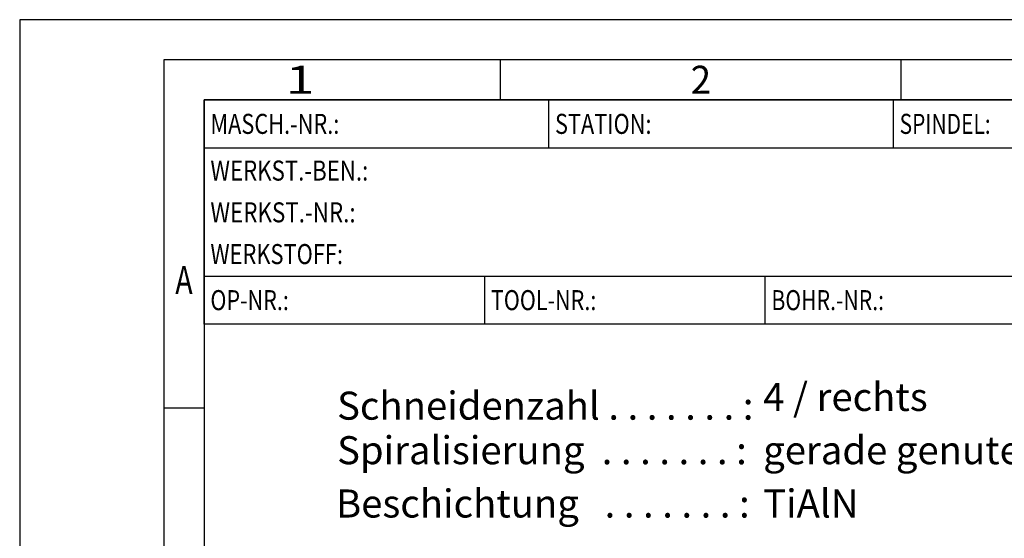
# Model space of a CAD drawing. Extents: x 0 to 1929, y -1 to 457.
# Drawn here: x 0 to 123, y 232 to 297 of the extents above; entities that cross this region are included whole.
import ezdxf
from ezdxf.enums import TextEntityAlignment as Align

# ---------------------------------------------------------------- set-up
doc = ezdxf.new("R2010")
doc.units = 0
doc.layers.get('0').update_dxf_attribs({"linetype": 'CONTINUOUS'})
for name, color, linetype in [('AM_0', 7, 'CONTINUOUS'), ('AM_6', 2, 'CONTINUOUS'), ('AM_BOR', 7, 'CONTINUOUS')]:
    doc.layers.add(name, color=color, linetype=linetype)
doc.styles.add('MAPAL_BOR', font='ISOCP.SHX', dxfattribs={"width": 0.9})
doc.styles.get("Standard").update_dxf_attribs({"font": 'ISOCP.SHX'})

# ---------------------------------------------------------------- blocks, each defined once
blk = doc.blocks.new('*U39')
at = {"layer": 'AM_6'}
blk.add_text('Beschichtung   . . . . . . . :', height=3.5, dxfattribs=at).set_placement((-0.52, 32.8))
blk = doc.blocks.new('*U40')
at = {"layer": 'AM_6'}
blk.add_text('Spiralisierung  . . . . . . . :', height=3.5, dxfattribs=at).set_placement((-0.39, 39.45))
blk = doc.blocks.new('*U41')
at = {"layer": 'AM_6'}
blk.add_text('Schneidenzahl . . . . . . . :', height=3.5, dxfattribs=at).set_placement((-0.39, 45.01))
blk = doc.blocks.new('INFOBLOCK_DE_HANDEL')
for name in ['*U41', '*U40', '*U39']:
    blk.add_blockref(name, (0, 0))
at = {"layer": 'AM_6'}
for tag, p in [('NUMBER_CUT', (52.78, 46.1)), ('FLUTES', (52.78, 39.45)), ('COATING', (52.78, 32.8))]:
    blk.add_attdef(tag, p, '', height=3.5, dxfattribs=at)
blk = doc.blocks.new('HEAD_DE_UR_MAPAL')
at = {"color": 7}
for p, q in [((-344, 277), (-344, 271)), ((-301, 277), (-301, 271)), ((-387, 271), (-275, 271)), ((-387, 255), (-275, 255)), ((-352, 255), (-352, 249)), ((-317, 255), (-317, 249))]:
    blk.add_line(p, q, dxfattribs=at)
blk.add_lwpolyline([(-387, 277), (-275, 277), (-275, 249), (-387, 249)], close=True, dxfattribs=at)
at = {"color": 2, "style": 'MAPAL_BOR', "width": 0.9}
for s, p, p2 in [('MASCH.-NR.:', (-386.2, 272.75), (-370.11, 272.75)), ('STATION:', (-343.2, 272.75), (-331.16, 272.75)), ('SPINDEL:', (-300.2, 272.75), (-288.84, 272.75)), ('WERKST.-BEN.:', (-386.2, 266.92), (-366.5, 266.92)), ('WERKST.-NR.:', (-386.2, 261.71), (-368.08, 261.71)), ('WERKSTOFF:', (-386.2, 256.5), (-369.65, 256.5)), ('OP-NR.:', (-386.2, 250.75), (-376.41, 250.75)), ('TOOL-NR.:', (-351.2, 250.75), (-338.04, 250.75)), ('BOHR.-NR.:', (-316.2, 250.75), (-302.14, 250.75))]:
    blk.add_text(s, height=2.5, dxfattribs=at).set_placement(p, p2, align=Align.FIT)
for tag, p, height in [('STATION', (-330.36, 272.75), 2.5), ('SPINDLE', (-288.04, 272.75), 2.5), ('MACH_NO', (-369.31, 272.67), 2.5), ('PART_NAME', (-365.7, 266.92), 2.5), ('PART_NO', (-365.7, 261.71), 2.5), ('MATERIAL', (-365.7, 256.5), 2.5), ('OP_NO', (-375.61, 250.75), 2.5), ('TOOL_NO', (-337.24, 250.75), 2.5), ('HOLE_NO', (-301.34, 250.75), 2.5), ('APP_DATE', (-32, 32.75), 2.5), ('APP_NAME', (-17, 32.75), 2.5), ('SCALE', (-26.59, 26.75), 2.5), ('DIN_FORMAT', (-6.1, 26.75), 2.5), ('REPLACES_DWG', (-162.1, 0.75), 2), ('REPLACED_BY_DWG', (-84.7, 0.75), 2), ('SHEET', (-22.9, 0.75), 2), ('OF_SHEETS', (-17.1, 0.75), 2)]:
    blk.add_attdef(tag, p, '', height=height, dxfattribs=at)
at = {"color": 7, "style": 'MAPAL_BOR', "width": 0.9}
for tag, p, height in [('BAL_GRADE', (-192.06, 48.75), 3.5), ('R_P_M', (-213.3, 36.25), 3.5), ('TITLE', (-185, 15.25), 4), ('TECHNICAL_SPEC', (-185, 4.5), 4), ('MATERIAL_NO', (-109, 4.5), 4), ('DRAWING_NO', (-64, 4.5), 4)]:
    blk.add_attdef(tag, p, '', height=height, dxfattribs=at)
for tag, p in [('MARK_WITH_1', (-224.5, 23.5)), ('MARK_WITH_2', (-224.5, 16.5)), ('MARK_WITH_3', (-224.5, 9.5)), ('MARK_WITH_4', (-224.5, 2.5))]:
    blk.add_attdef(tag, text='', height=4, dxfattribs=at).set_placement(p, align=Align.CENTER)
for tag, p in [('ORIGIN', (-5, 17.25)), ('INDEX_NO', (-5, 6.5))]:
    blk.add_attdef(tag, text='', height=4, dxfattribs=at).set_placement(p, align=Align.MIDDLE)
blk = doc.blocks.new('A3')
at = {"layer": 'AM_BOR', "color": 1}
for p, q in [((60, 287), (60, 292)), ((110, 287), (110, 292)), ((23, 248.5), (18, 248.5))]:
    blk.add_line(p, q, dxfattribs=at)
for points in [[(0, 0), (420, 0), (420, 297), (0, 297)], [(410, 287), (23, 287), (23, 10), (410, 10)]]:
    blk.add_lwpolyline(points, close=True, dxfattribs=at)
at = {"layer": 'AM_BOR', "color": 7}
blk.add_lwpolyline([(18, 292), (18, 5), (415, 5), (415, 292)], close=True, dxfattribs=at)
at = {"layer": 'AM_BOR', "color": 2}
for s, width, p in [('1', 1.35, (35, 289.5)), ('2', 0.964286, (85, 289.5)), ('A', 0.75, (20.5, 264.5))]:
    blk.add_text(s, height=3.5, dxfattribs=dict(at, width=width)).set_placement(p, align=Align.MIDDLE_CENTER)

msp = doc.modelspace()

# ---------------------------------------------------------------- block references
msp.add_blockref('A3', (0, 0))
at = {"layer": 'AM_0'}
msp.add_blockref('HEAD_DE_UR_MAPAL', (410, 10), dxfattribs=at)
msp.add_blockref('INFOBLOCK_DE_HANDEL', (40, 202.072), dxfattribs=at).add_auto_attribs({'NUMBER_CUT': '4 / rechts', 'FLUTES': 'gerade genutet', 'COATING': 'TiAlN'})

doc.saveas('drawing.dxf')
